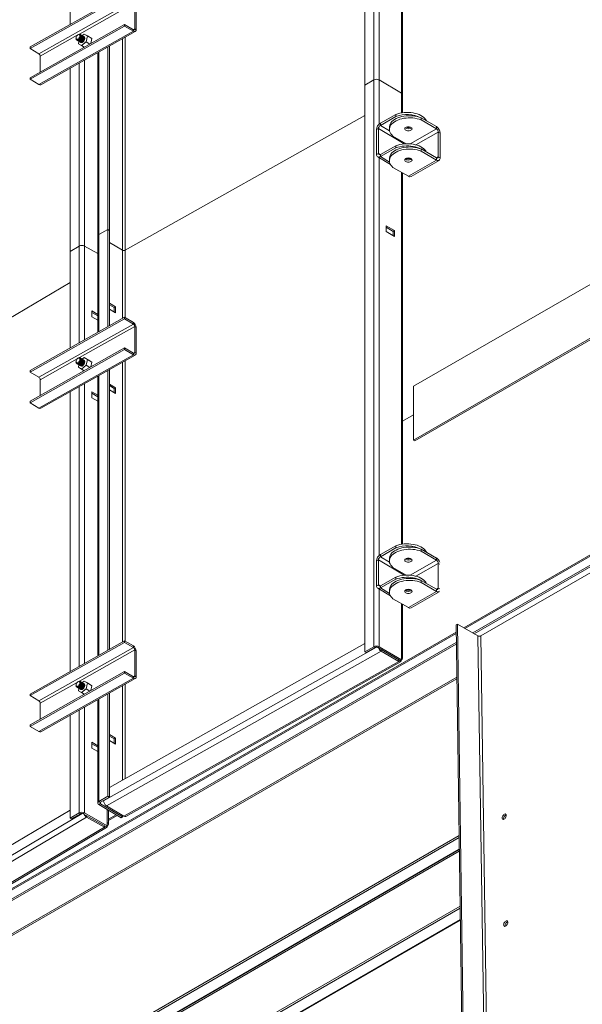
# Model space of a CAD drawing. Units: millimetres. Extents: x -141883 to -109045, y 43022 to 83850.
# Drawn here: x -141162 to -140310, y 48636 to 50127 of the extents above; entities that cross this region are included whole.
import ezdxf

# ---------------------------------------------------------------- set-up
doc = ezdxf.new("R2010")
doc.units = ezdxf.units.MM

msp = doc.modelspace()

# ---------------------------------------------------------------- linework, layer by layer
at = {"color": 7, "linetype": 'Continuous', "lineweight": 15}
for p, q in [((-140639.4, 52000.2), (-140639.4, 50028.4)), ((-140625.8, 52007.9), (-140625.8, 50036.1)), ((-140582, 50013.8), (-140582, 50548.5)), ((-141085.1, 50543.9), (-141085.1, 50120.3)), ((-141002.8, 50166.6), (-141146, 50086)), ((-141002.8, 50164.2), (-141146, 50083.5)), ((-140989.6, 50156.3), (-141132.7, 50075.7)), ((-140987.5, 50152.6), (-140987.5, 50113.4)), ((-140985.4, 50151.4), (-140985.4, 50112.2)), ((-141002.8, 50120.1), (-141146, 50039.4)), ((-141002.8, 50117.6), (-141146, 50037)), ((-141002.8, 50117.6), (-141002.8, 50120.1)), ((-140989.6, 50112.2), (-141002.8, 50120.1)), ((-140989.6, 50109.8), (-141002.8, 50117.6)), ((-140989.6, 50109.8), (-141132.7, 50029.1)), ((-141129.8, 50028.8), (-140986.6, 50109.5)), ((-141075.9, 50101.4), (-141076, 50101.1)), ((-141074.5, 50103.5), (-141074.7, 50103.3)), ((-141069.8, 50100.4), (-141069.7, 50100.7)), ((-141064.2, 50105.6), (-141067, 50103.2)), ((-141059.2, 50102.7), (-141064.2, 50105.6)), ((-141064.2, 50105.6), (-141057.2, 50101.5)), ((-141061.1, 50093.9), (-141059.2, 50102.7)), ((-141059.2, 50102.7), (-141052.2, 50098.6)), ((-141052.2, 50098.6), (-141057.2, 50101.5)), ((-140989.6, 50109.8), (-140989.6, 50112.2)), ((-140987.5, 50113.4), (-140985.4, 50112.2)), ((-141146, 50083.5), (-141146, 50086)), ((-141072.1, 50094.6), (-141072.8, 50091)), ((-141072.8, 50091), (-141067.9, 50088.1)), ((-141071.1, 50098.3), (-141070.9, 50098.5)), ((-141070.1, 50097.6), (-141069.9, 50097.8)), ((-141069, 50097), (-141068.9, 50097.2)), ((-141068.8, 50099.8), (-141068.7, 50100)), ((-141068, 50096.4), (-141067.8, 50096.6)), ((-141067.9, 50088.1), (-141061.1, 50093.9)), ((-141067.9, 50088.1), (-141063.9, 50085.7)), ((-141067.7, 50099.2), (-141067.6, 50099.4)), ((-141066.9, 50095.8), (-141066.8, 50096)), ((-141066.7, 50098.5), (-141066.6, 50098.8)), ((-141065.9, 50095.2), (-141065.7, 50095.4)), ((-141065.6, 50097.9), (-141065.5, 50098.2)), ((-141064.8, 50094.5), (-141064.7, 50094.8)), ((-141064.6, 50097.3), (-141064.5, 50097.6)), ((-141063.5, 50096.7), (-141063.4, 50096.9)), ((-141061.1, 50093.9), (-141055.3, 50090.5)), ((-141053.8, 50091.4), (-141052.2, 50098.6)), ((-141028, 50086.2), (-141028, 49809.5)), ((-141025.9, 50087.3), (-141025.9, 49808.2)), ((-141146, 50083.5), (-141132.7, 50075.7)), ((-141130.6, 50072), (-141130.6, 50048.1)), ((-141043.4, 50077.5), (-141043.4, 49799.3)), ((-141085.1, 50054), (-141085.1, 49776.5)), ((-141146, 50037), (-141146, 50039.4)), ((-141132.7, 50029.1), (-141146, 50037)), ((-140625.8, 50036.1), (-140639.4, 50028.4)), ((-140639.4, 50028.4), (-140639.4, 49170.1)), ((-140625.8, 50036.1), (-140625.8, 49177.8)), ((-140583.7, 50016.2), (-140617.3, 50036)), ((-140582, 49986.4), (-140582, 50013.8)), ((-141001.8, 49778.3), (-140639.4, 49982.4)), ((-140615.7, 49970.6), (-140592.1, 49983.9)), ((-140592.1, 49983.9), (-140592.1, 49980.6)), ((-140615.7, 49967.3), (-140592.1, 49980.6)), ((-140615.7, 49970.6), (-140615.7, 49967.3)), ((-140554.2, 49978.8), (-140554.2, 49975.6)), ((-140530.9, 49965.4), (-140554.2, 49978.8)), ((-140530.9, 49962.1), (-140554.2, 49975.6)), ((-140553.4, 49978.4), (-140553.7, 49978.5)), ((-140618.6, 49962.4), (-140621.5, 49960.8)), ((-140621.5, 49923.2), (-140621.5, 49960.8)), ((-140618.6, 49924.8), (-140618.6, 49962.4)), ((-140602, 49964.3), (-140602, 49961.1)), ((-140576.6, 49939.5), (-140596.6, 49951.1)), ((-140530.9, 49962.1), (-140530.9, 49965.4)), ((-140528.1, 49919.6), (-140528.1, 49957.2)), ((-140525.2, 49955.6), (-140528.1, 49957.2)), ((-140525.2, 49918), (-140525.2, 49955.6)), ((-140592.1, 49936.5), (-140615.7, 49923.2)), ((-140592.1, 49933.2), (-140592.1, 49936.5)), ((-140621.5, 49923.2), (-140618.6, 49924.8)), ((-140592.1, 49933.2), (-140615.7, 49919.9)), ((-140615.7, 49923.2), (-140615.7, 49919.9)), ((-140554.2, 49928.2), (-140554.2, 49931.5)), ((-140554.2, 49931.5), (-140530.9, 49918)), ((-140554.2, 49928.2), (-140530.9, 49914.7)), ((-140553.7, 49931.1), (-140553.4, 49931)), ((-140619.8, 49919.6), (-140600.5, 49908.1)), ((-140602, 49917), (-140602, 49913.7)), ((-140530.9, 49914.7), (-140573.3, 49890.2)), ((-140569.4, 49915.8), (-140568.6, 49916.4)), ((-140569.3, 49889.8), (-140526.9, 49914.3)), ((-140530.9, 49914.7), (-140530.9, 49918)), ((-140528.1, 49919.6), (-140525.2, 49918)), ((-140596.6, 49903.7), (-140573.3, 49890.2)), ((-140582, 49333.2), (-140582, 49895.3)), ((-141028, 49809.5), (-141041.6, 49801.8)), ((-141028, 49809.5), (-141028, 49662.5)), ((-141028, 49809.5), (-141025.9, 49808.2)), ((-141025.9, 49808.2), (-141025.9, 49663.7)), ((-140606.8, 49815.3), (-140606.8, 49806.4)), ((-140594.2, 49807.9), (-140606.8, 49815.3)), ((-140596.4, 49806.7), (-140606.8, 49812.9)), ((-140606.8, 49806.4), (-140594.2, 49798.9)), ((-140596.4, 49806.7), (-140594.2, 49807.9)), ((-140596.4, 49800.2), (-140596.4, 49806.7)), ((-140594.2, 49798.9), (-140594.2, 49807.9)), ((-141043.4, 49799.3), (-141043.4, 49653.9)), ((-141025.9, 49790), (-141006, 49778.3)), ((-141071.8, 49784.3), (-141085.1, 49776.5)), ((-141085.1, 49776.5), (-141085.1, 49630.3)), ((-141043.4, 49773.1), (-141063.4, 49784.4)), ((-141436.8, 49521.3), (-141085.1, 49729.4)), ((-140565.5, 49572.2), (-140277, 49738.7)), ((-141016.5, 49692.5), (-141025.9, 49698.1)), ((-141052.6, 49686.4), (-141052.6, 49677.4)), ((-141043.4, 49681.1), (-141052.6, 49686.4)), ((-141043.4, 49678.7), (-141052.6, 49683.9)), ((-141018.6, 49691.3), (-141025.9, 49695.6)), ((-141025.9, 49689.1), (-141016.5, 49683.5)), ((-141016.5, 49692.5), (-141018.6, 49691.3)), ((-141018.6, 49684.8), (-141018.6, 49691.3)), ((-141016.5, 49683.5), (-141016.5, 49692.5)), ((-141002.8, 49676.7), (-141146, 49596.1)), ((-141002.8, 49674.3), (-141146, 49593.6)), ((-141052.6, 49677.4), (-141043.4, 49672.2)), ((-141002.8, 49674.3), (-141002.8, 49676.7)), ((-141002.8, 49676.7), (-140989.6, 49668.9)), ((-141002.8, 49674.3), (-140989.6, 49666.4)), ((-140989.6, 49666.4), (-140989.6, 49668.9)), ((-140989.6, 49666.4), (-141132.7, 49585.8)), ((-140987.5, 49662.7), (-140987.5, 49623.5)), ((-140985.4, 49661.5), (-140987.5, 49662.7)), ((-140985.4, 49661.5), (-140985.4, 49622.3)), ((-140276.3, 49657.5), (-140565.5, 49490.5)), ((-140276.3, 49655), (-140563.4, 49489.3)), ((-141002.8, 49630.2), (-141146, 49549.5)), ((-141002.8, 49627.7), (-141146, 49547.1)), ((-141002.8, 49627.7), (-141002.8, 49630.2)), ((-140989.6, 49622.3), (-141002.8, 49630.2)), ((-140989.6, 49619.9), (-141002.8, 49627.7)), ((-140987.5, 49623.5), (-140985.4, 49622.3)), ((-140989.6, 49619.9), (-141132.7, 49539.2)), ((-141129.8, 49538.9), (-140986.6, 49619.5)), ((-141075.9, 49611.4), (-141076, 49611.2)), ((-141074.5, 49613.6), (-141074.7, 49613.4)), ((-141071.1, 49608.3), (-141070.9, 49608.5)), ((-141069.8, 49610.5), (-141069.7, 49610.7)), ((-141068.8, 49609.8), (-141068.7, 49610.1)), ((-141067.7, 49609.2), (-141067.6, 49609.5)), ((-141064.2, 49615.7), (-141067, 49613.3)), ((-141066.7, 49608.6), (-141066.6, 49608.9)), ((-141065.6, 49608), (-141065.5, 49608.3)), ((-141059.2, 49612.8), (-141064.2, 49615.7)), ((-141064.2, 49615.7), (-141057.2, 49611.6)), ((-141061.1, 49604), (-141059.2, 49612.8)), ((-141059.2, 49612.8), (-141052.2, 49608.6)), ((-141052.2, 49608.6), (-141057.2, 49611.6)), ((-141053.8, 49601.5), (-141052.2, 49608.6)), ((-140989.6, 49619.9), (-140989.6, 49622.3)), ((-141146, 49593.6), (-141146, 49596.1)), ((-141146, 49593.6), (-141132.7, 49585.8)), ((-141072.1, 49604.7), (-141072.8, 49601.1)), ((-141072.8, 49601.1), (-141067.9, 49598.2)), ((-141070.1, 49607.7), (-141069.9, 49607.9)), ((-141069, 49607.1), (-141068.9, 49607.3)), ((-141068, 49606.5), (-141067.8, 49606.7)), ((-141067.9, 49598.2), (-141061.1, 49604)), ((-141067.9, 49598.2), (-141063.9, 49595.8)), ((-141066.9, 49605.8), (-141066.8, 49606.1)), ((-141065.9, 49605.2), (-141065.7, 49605.4)), ((-141064.8, 49604.6), (-141064.7, 49604.8)), ((-141064.6, 49607.4), (-141064.5, 49607.6)), ((-141063.5, 49606.7), (-141063.4, 49607)), ((-141061.1, 49604), (-141055.3, 49600.6)), ((-141028, 49596.2), (-141028, 49172.6)), ((-141025.9, 49597.4), (-141025.9, 49173.8)), ((-141130.6, 49582.1), (-141130.6, 49558.2)), ((-141043.4, 49587.6), (-141043.4, 49163.9)), ((-141085.1, 49564), (-141085.1, 49140.4)), ((-141052.6, 49563.9), (-141052.6, 49554.9)), ((-141043.4, 49558.7), (-141052.6, 49563.9)), ((-141016.5, 49570), (-141025.9, 49575.6)), ((-141018.6, 49568.8), (-141025.9, 49573.1)), ((-141025.9, 49566.6), (-141016.5, 49561)), ((-141016.5, 49570), (-141018.6, 49568.8)), ((-141018.6, 49562.3), (-141018.6, 49568.8)), ((-141016.5, 49561), (-141016.5, 49570)), ((-140565.5, 49490.5), (-140565.5, 49572.2)), ((-141146, 49547.1), (-141146, 49549.5)), ((-141043.4, 49556.2), (-141052.6, 49561.5)), ((-141052.6, 49554.9), (-141043.4, 49549.7)), ((-141132.7, 49539.2), (-141146, 49547.1)), ((-140582, 49519.4), (-140565.5, 49528.9)), ((-140563.4, 49489.3), (-140565.5, 49490.5)), ((-140615.7, 49317.3), (-140592.1, 49330.6)), ((-140615.7, 49314.1), (-140592.1, 49327.4)), ((-140592.1, 49330.6), (-140592.1, 49327.4)), ((-140554.2, 49325.6), (-140554.2, 49322.3)), ((-140530.9, 49312.1), (-140554.2, 49325.6)), ((-140553.4, 49325.1), (-140553.7, 49325.3)), ((-140265.2, 49336.1), (-140489.5, 49206.6)), ((-140463.7, 49194.1), (-140224.7, 49332.1)), ((-140615.7, 49317.3), (-140615.7, 49314.1)), ((-140602, 49311.1), (-140602, 49307.8)), ((-140530.9, 49308.9), (-140554.2, 49322.3)), ((-140530.9, 49308.9), (-140530.9, 49312.1)), ((-140475.7, 49198.6), (-140266.4, 49319.4)), ((-140473.6, 49197.4), (-140264.3, 49318.2)), ((-140618.6, 49309.2), (-140621.5, 49307.6)), ((-140621.5, 49270), (-140621.5, 49307.6)), ((-140618.6, 49271.6), (-140618.6, 49309.2)), ((-140576.6, 49286.2), (-140596.6, 49297.8)), ((-140528.1, 49266.4), (-140528.1, 49304)), ((-140592.1, 49283.3), (-140615.7, 49270)), ((-140592.1, 49280), (-140592.1, 49283.3)), ((-140621.5, 49270), (-140618.6, 49271.6)), ((-140619.8, 49266.3), (-140600.5, 49254.9)), ((-140592.1, 49280), (-140615.7, 49266.7)), ((-140615.7, 49270), (-140615.7, 49266.7)), ((-140554.2, 49275), (-140554.2, 49278.2)), ((-140554.2, 49278.2), (-140530.9, 49264.8)), ((-140554.2, 49275), (-140530.9, 49261.5)), ((-140553.7, 49277.9), (-140553.4, 49277.8)), ((-140602, 49263.7), (-140602, 49260.5)), ((-140596.6, 49250.5), (-140573.3, 49237)), ((-140530.9, 49261.5), (-140573.3, 49237)), ((-140569.4, 49262.5), (-140568.6, 49263.1)), ((-140569.3, 49236.6), (-140526.9, 49261.1)), ((-140530.9, 49261.5), (-140530.9, 49264.8)), ((-140582, 49160.4), (-140582, 49242)), ((-140501.2, 49210.9), (-140499.1, 49212.1)), ((-140465.8, 46798), (-140501.2, 49210.9)), ((-140467.3, 47044.6), (-140499.1, 49212.1)), ((-140499.1, 49212.1), (-140468, 49194.2)), ((-140501, 49199.9), (-141638.6, 48543.2)), ((-141624.8, 48535.3), (-140500.8, 49184.1)), ((-141622.7, 48534.1), (-140500.8, 49181.7)), ((-141002.8, 49186.8), (-141146, 49106.1)), ((-141002.8, 49184.3), (-141146, 49103.7)), ((-140989.6, 49176.5), (-141132.7, 49095.8)), ((-141025.9, 48964.7), (-140639.4, 49182.5)), ((-141002.8, 49184.3), (-141002.8, 49186.8)), ((-141002.8, 49186.8), (-140989.6, 49178.9)), ((-141002.8, 49184.3), (-140989.6, 49176.5)), ((-140989.6, 49176.5), (-140989.6, 49178.9)), ((-140625.8, 49177.8), (-140639.4, 49170.1)), ((-140623.7, 49176.5), (-140637.3, 49168.9)), ((-140623.7, 49176.5), (-140625.8, 49177.8)), ((-140617.3, 49177.7), (-140619.4, 49176.5)), ((-140585.9, 49156.7), (-140619.4, 49176.5)), ((-140583.7, 49157.9), (-140617.3, 49177.7)), ((-140614.6, 49171.2), (-141030.4, 48936.9)), ((-140987.5, 49172.8), (-140987.5, 49133.6)), ((-140985.4, 49171.6), (-140987.5, 49172.8)), ((-140985.4, 49171.6), (-140985.4, 49132.4)), ((-140639.4, 49170.1), (-140637.3, 49168.9)), ((-140614.6, 49173.6), (-140614.9, 49173.8)), ((-140614.6, 49173.6), (-140614.6, 49171.2)), ((-140614.6, 49173.6), (-140588, 49157.9)), ((-140614.6, 49171.2), (-140588, 49155.5)), ((-140583.7, 49162.8), (-140583.7, 49157.9)), ((-140588, 49155.5), (-141003.9, 48921.2)), ((-141000.9, 48920.9), (-140585.1, 49155.1)), ((-140588, 49157.9), (-140588, 49155.5)), ((-140587.7, 49157.7), (-140588, 49157.9)), ((-140585.9, 49156.7), (-140583.7, 49157.9)), ((-141615.8, 48487.4), (-140500, 49131.5)), ((-141002.8, 49140.2), (-141146, 49059.6)), ((-141002.8, 49137.8), (-141146, 49057.1)), ((-141002.8, 49137.8), (-141002.8, 49140.2)), ((-140989.6, 49132.4), (-141002.8, 49140.2)), ((-140989.6, 49129.9), (-141002.8, 49137.8)), ((-140989.6, 49129.9), (-140989.6, 49132.4)), ((-140987.5, 49133.6), (-140985.4, 49132.4)), ((-141615.9, 48484.9), (-140500, 49129.1)), ((-140989.6, 49129.9), (-141132.7, 49049.3)), ((-141129.8, 49049), (-140986.6, 49129.6)), ((-141075.9, 49121.5), (-141076, 49121.3)), ((-141074.5, 49123.7), (-141074.7, 49123.4)), ((-141071.1, 49118.4), (-141070.9, 49118.6)), ((-141070.1, 49117.8), (-141069.9, 49118)), ((-141069.8, 49120.5), (-141069.7, 49120.8)), ((-141069, 49117.2), (-141068.9, 49117.4)), ((-141068.8, 49119.9), (-141068.7, 49120.2)), ((-141068, 49116.5), (-141067.8, 49116.8)), ((-141067.7, 49119.3), (-141067.6, 49119.6)), ((-141064.2, 49125.8), (-141067, 49123.4)), ((-141066.9, 49115.9), (-141066.8, 49116.1)), ((-141066.7, 49118.7), (-141066.6, 49118.9)), ((-141065.6, 49118.1), (-141065.5, 49118.3)), ((-141064.6, 49117.4), (-141064.5, 49117.7)), ((-141059.2, 49122.9), (-141064.2, 49125.8)), ((-141064.2, 49125.8), (-141057.2, 49121.7)), ((-141063.5, 49116.8), (-141063.4, 49117.1)), ((-141061.1, 49114.1), (-141059.2, 49122.9)), ((-141059.2, 49122.9), (-141052.2, 49118.7)), ((-141052.2, 49118.7), (-141057.2, 49121.7)), ((-141053.8, 49111.5), (-141052.2, 49118.7)), ((-141146, 49103.7), (-141146, 49106.1)), ((-141146, 49103.7), (-141132.7, 49095.8)), ((-141072.1, 49114.8), (-141072.8, 49111.2)), ((-141072.8, 49111.2), (-141067.9, 49108.2)), ((-141067.9, 49108.2), (-141061.1, 49114.1)), ((-141067.9, 49108.2), (-141063.9, 49105.8)), ((-141065.9, 49115.3), (-141065.7, 49115.5)), ((-141064.8, 49114.7), (-141064.7, 49114.9)), ((-141061.1, 49114.1), (-141055.3, 49110.7)), ((-141028, 49106.3), (-141028, 48951.2)), ((-141025.9, 49107.5), (-141025.9, 48949.9)), ((-141130.6, 49092.2), (-141130.6, 49068.3)), ((-141043.4, 49097.6), (-141043.4, 48941)), ((-141085.1, 49074.1), (-141085.1, 48918.2)), ((-141146, 49057.1), (-141146, 49059.6)), ((-141132.7, 49049.3), (-141146, 49057.1)), ((-141016.5, 49039.3), (-141025.9, 49044.8)), ((-141018.6, 49038.1), (-141025.9, 49042.4)), ((-141052.6, 49033.1), (-141052.6, 49024.1)), ((-141043.4, 49027.9), (-141052.6, 49033.1)), ((-141043.4, 49025.5), (-141052.6, 49030.7)), ((-141025.9, 49035.9), (-141016.5, 49030.3)), ((-141016.5, 49039.3), (-141018.6, 49038.1)), ((-141018.6, 49031.6), (-141018.6, 49038.1)), ((-141016.5, 49030.3), (-141016.5, 49039.3)), ((-141052.6, 49024.1), (-141043.4, 49018.9)), ((-141039.5, 48939.8), (-141041.7, 48938.6)), ((-141041.7, 48938.6), (-141008.1, 48918.8)), ((-141028, 48951.2), (-141041.6, 48943.5)), ((-141041.6, 48943.5), (-141039.5, 48942.3)), ((-141025.9, 48949.9), (-141039.5, 48942.3)), ((-141039.5, 48939.8), (-141006, 48920)), ((-141034.6, 48944.3), (-141034.6, 48945)), ((-141025.9, 48949.9), (-141028, 48951.2)), ((-141462.2, 48707.3), (-141085.1, 48930.3)), ((-141071.8, 48926), (-141085.1, 48918.2)), ((-141069.7, 48924.8), (-141083, 48917)), ((-141069.7, 48924.8), (-141071.8, 48926)), ((-141063.4, 48926.1), (-141065.5, 48924.8)), ((-141031.1, 48905.5), (-141065.5, 48924.8)), ((-141029, 48906.7), (-141063.4, 48926.1)), ((-141003.9, 48921.2), (-141030.4, 48936.9)), ((-141027.2, 48909.2), (-141027.2, 48930.1)), ((-141015.7, 48923.2), (-141027.2, 48916.6)), ((-141006, 48922.5), (-141006, 48920)), ((-141060.4, 48919.6), (-141466.2, 48679.5)), ((-141085.1, 48918.2), (-141083, 48917)), ((-141060.4, 48919.6), (-141033.2, 48904.3)), ((-141029, 48911.6), (-141029, 48906.7)), ((-141008.1, 48918.8), (-141006, 48920)), ((-141033.2, 48904.3), (-141439, 48664.2)), ((-141435.9, 48663.9), (-141030.1, 48904)), ((-141031.1, 48905.5), (-141029, 48906.7)), ((-141029, 48906.8), (-141028.9, 48906.7)), ((-140496.5, 48891.8), (-141619.3, 48243.6)), ((-141617, 48224.2), (-140496.2, 48871.2)), ((-141615.7, 48224.2), (-140496.2, 48870.5)), ((-140495, 48785), (-141566.9, 48166.2)), ((-141532.9, 48165.1), (-140494.6, 48764.5)), ((-141531.7, 48165.1), (-140494.6, 48763.8))]:
    msp.add_line(p, q, dxfattribs=at)
at = {"color": 8, "linetype": 'Continuous', "lineweight": 15}
for p, q in [((-140617.3, 50571.3), (-140617.3, 50036)), ((-140583.7, 50549.5), (-140583.7, 50016.2)), ((-140987.5, 50152.6), (-141071.3, 50105.4)), ((-141074.4, 50103.7), (-141130.6, 50072)), ((-141001.8, 50100.9), (-141001.8, 49778.3)), ((-140987.5, 50113.4), (-140989.6, 50112.3)), ((-141006, 50098.5), (-141006, 49778.3)), ((-141041.6, 50078.5), (-141041.6, 49801.8)), ((-141071.8, 50061.4), (-141071.8, 49784.3)), ((-141063.4, 50066.2), (-141063.4, 49784.4)), ((-140617.3, 50036), (-140617.3, 49969.5)), ((-140583.7, 50016.2), (-140583.7, 49986.1)), ((-140601.8, 49959.1), (-140615.7, 49967.3)), ((-140579.5, 49939.3), (-140618.6, 49962.4)), ((-140530.9, 49962.1), (-140570.4, 49939.3)), ((-140528.1, 49957.2), (-140561.8, 49937.7)), ((-140615.8, 49923.2), (-140618.6, 49924.8)), ((-140617.3, 49918.1), (-140617.3, 49316.2)), ((-140601.8, 49911.7), (-140615.7, 49919.9)), ((-140528.1, 49919.6), (-140530.9, 49918)), ((-140583.7, 49896.3), (-140583.7, 49332.9)), ((-141041.6, 49801.8), (-141041.6, 49654.9)), ((-141071.8, 49784.3), (-141071.8, 49637.8)), ((-141063.4, 49784.4), (-141063.4, 49642.6)), ((-141006, 49778.3), (-141006, 49674.9)), ((-141001.8, 49778.3), (-141001.8, 49676.1)), ((-140987.5, 49662.7), (-141071.3, 49615.5)), ((-140987.5, 49623.5), (-140989.6, 49622.3)), ((-141074.4, 49613.7), (-141130.6, 49582.1)), ((-141006, 49608.6), (-141006, 49185)), ((-141001.8, 49611), (-141001.8, 49186.1)), ((-141041.6, 49588.6), (-141041.6, 49165)), ((-141071.8, 49571.5), (-141071.8, 49147.9)), ((-141063.4, 49576.3), (-141063.4, 49152.7)), ((-140487.7, 49205.6), (-140266.4, 49333.3)), ((-140601.8, 49305.8), (-140615.7, 49314.1)), ((-140579.5, 49286.1), (-140618.6, 49309.2)), ((-140530.9, 49308.9), (-140570.4, 49286.1)), ((-140528.1, 49304), (-140561.8, 49284.5)), ((-140525.9, 49302.7), (-140528.1, 49304)), ((-140615.8, 49269.9), (-140618.6, 49271.6)), ((-140601.8, 49258.5), (-140615.7, 49266.7)), ((-140528.1, 49266.4), (-140530.9, 49264.8)), ((-140528.1, 49266.4), (-140525.9, 49265.2)), ((-140617.3, 49264.8), (-140617.3, 49177.7)), ((-140583.7, 49243), (-140583.7, 49162.8)), ((-141636.8, 48542.2), (-140501, 49197.9)), ((-140468, 49194.2), (-140436.2, 47026.7)), ((-140432, 47026.6), (-140463.7, 49194.1)), ((-140621.5, 49177), (-141034.6, 48944.3)), ((-140987.5, 49172.8), (-141071.3, 49125.6)), ((-140588, 49157.9), (-140588.1, 49157.9)), ((-140987.5, 49133.6), (-140989.6, 49132.4)), ((-141074.4, 49123.8), (-141130.6, 49092.2)), ((-141006, 49118.7), (-141006, 48975.9)), ((-141001.8, 49121.1), (-141001.8, 48978.3)), ((-141063.4, 49086.4), (-141063.4, 48926.1)), ((-141041.6, 49098.7), (-141041.6, 48943.5)), ((-141071.8, 49081.6), (-141071.8, 48926)), ((-141039.5, 48942.2), (-141039.5, 48939.8)), ((-141067.3, 48925.3), (-141470.5, 48686.9)), ((-141029, 48931.1), (-141029, 48911.6)), ((-141013.9, 48922.2), (-141027.2, 48914.6)), ((-141060.4, 48922), (-141060.4, 48919.6)), ((-141033.2, 48906.7), (-141033.2, 48904.3)), ((-141619.4, 48240.4), (-140496.5, 48888.6)), ((-141592.5, 48235.2), (-140496.2, 48868.1)), ((-141567.4, 48162.8), (-140494.9, 48781.9))]:
    msp.add_line(p, q, dxfattribs=at)
at = {"color": 7, "linetype": 'Continuous', "lineweight": 15, "flags": 128}
for points in [[(-141074.5, 50103.5), (-141074.5, 50103.6), (-141073.6, 50104.5), (-141072.6, 50105.1), (-141071.6, 50105.4), (-141070.8, 50105.4), (-141070.1, 50105), (-141069.6, 50104.4), (-141069.3, 50103.4), (-141069.3, 50102.3), (-141069.6, 50101.1), (-141070.1, 50099.9), (-141070.8, 50098.7), (-141071.6, 50097.7), (-141072.6, 50096.9), (-141073.6, 50096.5), (-141074.5, 50096.3), (-141075.3, 50096.5), (-141075.9, 50097), (-141076.3, 50097.8), (-141076.4, 50098.9), (-141076.4, 50098.9)], [(-141076.4, 50098.9), (-141076.3, 50100), (-141076, 50101.1)], [(-141076.2, 50099.6), (-141076.1, 50100.6), (-141075.7, 50101.7), (-141075.1, 50102.7), (-141074.4, 50103.6), (-141073.6, 50104.3), (-141072.7, 50104.7), (-141071.9, 50104.8), (-141071.3, 50104.6), (-141070.8, 50104.1), (-141070.5, 50103.3), (-141070.5, 50102.3), (-141070.8, 50101.2), (-141071.3, 50100.2), (-141071.9, 50099.2), (-141072.7, 50098.4), (-141073.6, 50097.8), (-141074.4, 50097.6), (-141075.1, 50097.6), (-141075.7, 50098), (-141076.1, 50098.7), (-141076.2, 50099.6)], [(-141069.8, 50104.8), (-141069.7, 50104.8), (-141069, 50104.4), (-141068.5, 50103.7), (-141068.2, 50102.8), (-141068.2, 50101.7), (-141068.5, 50100.5), (-141069, 50099.3), (-141069.7, 50098.1), (-141070.6, 50097.1), (-141071.5, 50096.3), (-141072.5, 50095.9), (-141073.4, 50095.7), (-141074.2, 50095.9), (-141074.8, 50096.4)], [(-141068.8, 50104.2), (-141068.7, 50104.1), (-141068, 50103.8), (-141067.5, 50103.1), (-141067.2, 50102.2), (-141067.2, 50101.1), (-141067.5, 50099.9), (-141068, 50098.6), (-141068.7, 50097.5), (-141069.5, 50096.5), (-141070.5, 50095.7), (-141071.5, 50095.2), (-141072.4, 50095.1), (-141073.2, 50095.3), (-141073.8, 50095.7)], [(-141067.7, 50103.5), (-141067.6, 50103.5), (-141066.9, 50103.2), (-141066.4, 50102.5), (-141066.1, 50101.6), (-141066.1, 50100.5), (-141066.4, 50099.2), (-141066.9, 50098), (-141067.6, 50096.9), (-141068.5, 50095.9), (-141069.4, 50095.1), (-141070.4, 50094.6), (-141071.3, 50094.5), (-141072.1, 50094.7), (-141072.7, 50095.1)], [(-141066.7, 50102.9), (-141066.6, 50102.9), (-141065.9, 50102.5), (-141065.4, 50101.9), (-141065.1, 50101), (-141065.1, 50099.8), (-141065.4, 50098.6), (-141065.9, 50097.4), (-141066.6, 50096.2), (-141067.4, 50095.2), (-141068.4, 50094.5), (-141069.4, 50094), (-141070.3, 50093.9), (-141071.1, 50094), (-141071.7, 50094.5)], [(-141065.6, 50102.3), (-141065.5, 50102.3), (-141064.8, 50101.9), (-141064.3, 50101.3), (-141064, 50100.3), (-141064, 50099.2), (-141064.3, 50098), (-141064.8, 50096.8), (-141065.5, 50095.6), (-141066.4, 50094.6), (-141067.4, 50093.8), (-141068.3, 50093.4), (-141069.2, 50093.2), (-141070, 50093.4), (-141070.6, 50093.9)], [(-141064.6, 50101.7), (-141064.5, 50101.7), (-141063.8, 50101.3), (-141063.3, 50100.6), (-141063, 50099.7), (-141063, 50098.6), (-141063.3, 50097.4), (-141063.8, 50096.2), (-141064.5, 50095), (-141065.3, 50094), (-141066.3, 50093.2), (-141067.3, 50092.8), (-141068.2, 50092.6), (-141069, 50092.8), (-141069.6, 50093.3)], [(-140554.2, 49978.8), (-140557.1, 49979.8), (-140560.2, 49980.7), (-140563.4, 49981.3), (-140566.7, 49981.7), (-140570.1, 49981.9), (-140573.5, 49981.9), (-140576.8, 49981.7), (-140580.1, 49981.2), (-140583.3, 49980.6), (-140586.4, 49979.7), (-140589.2, 49978.7), (-140591.9, 49977.5), (-140594.3, 49976.1), (-140596.4, 49974.5), (-140598.2, 49972.9), (-140599.7, 49971.1), (-140600.8, 49969.3), (-140601.6, 49967.4), (-140602, 49965.4), (-140602, 49964.3)], [(-140545.7, 49973.9), (-140545.7, 49974), (-140546.8, 49975.8), (-140548.3, 49977.6), (-140550, 49979.3), (-140552.1, 49980.8), (-140554.5, 49982.2), (-140557.1, 49983.5), (-140560, 49984.5), (-140563, 49985.4), (-140566.2, 49986.1), (-140569.5, 49986.6), (-140572.8, 49986.8), (-140576.2, 49986.8), (-140579.6, 49986.7), (-140582.9, 49986.3), (-140586.1, 49985.7), (-140589.2, 49984.9), (-140592.1, 49983.9)], [(-140554.2, 49975.6), (-140557.1, 49976.6), (-140560.2, 49977.4), (-140563.4, 49978), (-140566.7, 49978.5), (-140570.1, 49978.7), (-140573.5, 49978.6), (-140576.8, 49978.4), (-140580.1, 49978), (-140583.3, 49977.3), (-140586.4, 49976.5), (-140589.2, 49975.4), (-140591.9, 49974.2), (-140594.3, 49972.8), (-140596.4, 49971.3), (-140598.2, 49969.6), (-140599.7, 49967.9), (-140600.8, 49966), (-140601.6, 49964.1), (-140602, 49962.2), (-140602, 49960.2), (-140601.7, 49958.3), (-140600.9, 49956.4), (-140599.9, 49954.5), (-140598.4, 49952.7), (-140596.6, 49951.1)], [(-140569.4, 49959.8), (-140570.6, 49959.3), (-140571.9, 49959), (-140573.3, 49958.9), (-140574.7, 49959), (-140576.1, 49959.3), (-140577.2, 49959.8), (-140578.1, 49960.5), (-140578.6, 49961.3), (-140578.8, 49962.1), (-140578.6, 49962.9), (-140578.1, 49963.7), (-140577.2, 49964.3), (-140576.1, 49964.8), (-140574.7, 49965.2), (-140573.3, 49965.3), (-140571.9, 49965.2), (-140570.6, 49964.8), (-140569.4, 49964.3), (-140568.6, 49963.7), (-140568, 49962.9), (-140567.8, 49962.1), (-140568, 49961.3), (-140568.6, 49960.5), (-140569.4, 49959.8)], [(-140592.1, 49936.5), (-140589.2, 49937.5), (-140586.1, 49938.3), (-140582.9, 49938.9), (-140579.6, 49939.3), (-140576.2, 49939.5), (-140572.8, 49939.4), (-140569.5, 49939.2), (-140566.2, 49938.7), (-140563, 49938), (-140560, 49937.2), (-140557.1, 49936.1), (-140554.5, 49934.9), (-140552.1, 49933.5), (-140550, 49931.9), (-140548.3, 49930.3), (-140546.8, 49928.5), (-140545.7, 49926.6), (-140545.7, 49926.5)], [(-140592.1, 49933.2), (-140589.2, 49934.2), (-140586.1, 49935), (-140582.9, 49935.6), (-140579.6, 49936), (-140576.2, 49936.2), (-140572.8, 49936.2), (-140569.5, 49935.9), (-140566.2, 49935.5), (-140563, 49934.8), (-140560, 49933.9), (-140557.1, 49932.8), (-140554.5, 49931.6), (-140554.3, 49931.5)], [(-140602, 49917), (-140602, 49918.1), (-140601.6, 49920), (-140600.8, 49921.9), (-140599.7, 49923.8), (-140598.2, 49925.5), (-140596.4, 49927.2), (-140594.3, 49928.7), (-140591.9, 49930.1), (-140589.2, 49931.3), (-140586.4, 49932.4), (-140583.3, 49933.2), (-140580.1, 49933.9), (-140576.8, 49934.3), (-140573.5, 49934.5), (-140570.1, 49934.6), (-140566.7, 49934.4), (-140563.4, 49933.9), (-140560.2, 49933.3), (-140557.1, 49932.5), (-140554.2, 49931.5)], [(-140596.6, 49903.7), (-140598.4, 49905.4), (-140599.9, 49907.2), (-140600.9, 49909), (-140601.7, 49910.9), (-140602, 49912.9), (-140602, 49914.8), (-140601.6, 49916.8), (-140600.8, 49918.7), (-140599.7, 49920.5), (-140598.2, 49922.3), (-140596.4, 49923.9), (-140594.3, 49925.4), (-140591.9, 49926.8), (-140589.2, 49928.1), (-140586.4, 49929.1), (-140583.3, 49930), (-140580.1, 49930.6), (-140576.8, 49931.1), (-140573.5, 49931.3), (-140570.1, 49931.3), (-140566.7, 49931.1), (-140563.4, 49930.7), (-140560.2, 49930), (-140557.1, 49929.2), (-140554.2, 49928.2)], [(-140569.4, 49912.5), (-140568.6, 49913.1), (-140568, 49913.9), (-140567.8, 49914.7), (-140568, 49915.6), (-140568.6, 49916.3), (-140569.4, 49917), (-140570.6, 49917.5), (-140571.9, 49917.8), (-140573.3, 49917.9), (-140574.7, 49917.8), (-140576.1, 49917.5), (-140577.2, 49917), (-140578.1, 49916.3), (-140578.6, 49915.6), (-140578.8, 49914.7), (-140578.6, 49913.9), (-140578.1, 49913.1), (-140577.2, 49912.5), (-140576.1, 49912), (-140574.7, 49911.7), (-140573.3, 49911.6), (-140571.9, 49911.7), (-140570.6, 49912), (-140569.4, 49912.5)], [(-141074.5, 49613.6), (-141074.5, 49613.7), (-141073.6, 49614.5), (-141072.6, 49615.2), (-141071.6, 49615.5), (-141070.8, 49615.5), (-141070.1, 49615.1), (-141069.6, 49614.4), (-141069.3, 49613.5), (-141069.3, 49612.4), (-141069.6, 49611.2), (-141070.1, 49609.9), (-141070.8, 49608.8), (-141071.6, 49607.8), (-141072.6, 49607), (-141073.6, 49606.6), (-141074.5, 49606.4), (-141075.3, 49606.6), (-141075.9, 49607.1), (-141076.3, 49607.9), (-141076.4, 49608.9), (-141076.4, 49608.9)], [(-141076.4, 49608.9), (-141076.3, 49610.1), (-141076, 49611.2)], [(-141076.2, 49609.7), (-141076.1, 49610.7), (-141075.7, 49611.8), (-141075.1, 49612.8), (-141074.4, 49613.7), (-141073.6, 49614.4), (-141072.7, 49614.8), (-141071.9, 49614.9), (-141071.3, 49614.7), (-141070.8, 49614.1), (-141070.5, 49613.4), (-141070.5, 49612.4), (-141070.8, 49611.3), (-141071.3, 49610.2), (-141071.9, 49609.2), (-141072.7, 49608.4), (-141073.6, 49607.9), (-141074.4, 49607.6), (-141075.1, 49607.7), (-141075.7, 49608.1), (-141076.1, 49608.8), (-141076.2, 49609.7)], [(-141069.8, 49614.9), (-141069.7, 49614.8), (-141069, 49614.5), (-141068.5, 49613.8), (-141068.2, 49612.9), (-141068.2, 49611.8), (-141068.5, 49610.6), (-141069, 49609.3), (-141069.7, 49608.2), (-141070.6, 49607.2), (-141071.5, 49606.4), (-141072.5, 49605.9), (-141073.4, 49605.8), (-141074.2, 49606), (-141074.8, 49606.4)], [(-141068.8, 49614.2), (-141068.7, 49614.2), (-141068, 49613.9), (-141067.5, 49613.2), (-141067.2, 49612.3), (-141067.2, 49611.2), (-141067.5, 49609.9), (-141068, 49608.7), (-141068.7, 49607.5), (-141069.5, 49606.5), (-141070.5, 49605.8), (-141071.5, 49605.3), (-141072.4, 49605.2), (-141073.2, 49605.4), (-141073.8, 49605.8)], [(-141067.7, 49613.6), (-141067.6, 49613.6), (-141066.9, 49613.2), (-141066.4, 49612.6), (-141066.1, 49611.7), (-141066.1, 49610.5), (-141066.4, 49609.3), (-141066.9, 49608.1), (-141067.6, 49606.9), (-141068.5, 49605.9), (-141069.4, 49605.2), (-141070.4, 49604.7), (-141071.3, 49604.5), (-141072.1, 49604.7), (-141072.7, 49605.2)], [(-141066.7, 49613), (-141066.6, 49613), (-141065.9, 49612.6), (-141065.4, 49612), (-141065.1, 49611), (-141065.1, 49609.9), (-141065.4, 49608.7), (-141065.9, 49607.5), (-141066.6, 49606.3), (-141067.4, 49605.3), (-141068.4, 49604.5), (-141069.4, 49604.1), (-141070.3, 49603.9), (-141071.1, 49604.1), (-141071.7, 49604.6)], [(-141065.6, 49612.4), (-141065.5, 49612.4), (-141064.8, 49612), (-141064.3, 49611.3), (-141064, 49610.4), (-141064, 49609.3), (-141064.3, 49608.1), (-141064.8, 49606.8), (-141065.5, 49605.7), (-141066.4, 49604.7), (-141067.4, 49603.9), (-141068.3, 49603.5), (-141069.2, 49603.3), (-141070, 49603.5), (-141070.6, 49604)], [(-141064.6, 49611.8), (-141064.5, 49611.7), (-141063.8, 49611.4), (-141063.3, 49610.7), (-141063, 49609.8), (-141063, 49608.7), (-141063.3, 49607.5), (-141063.8, 49606.2), (-141064.5, 49605.1), (-141065.3, 49604.1), (-141066.3, 49603.3), (-141067.3, 49602.8), (-141068.2, 49602.7), (-141069, 49602.9), (-141069.6, 49603.3)], [(-140554.2, 49325.6), (-140557.1, 49326.6), (-140560.2, 49327.4), (-140563.4, 49328.1), (-140566.7, 49328.5), (-140570.1, 49328.7), (-140573.5, 49328.7), (-140576.8, 49328.4), (-140580.1, 49328), (-140583.3, 49327.3), (-140586.4, 49326.5), (-140589.2, 49325.4), (-140591.9, 49324.2), (-140594.3, 49322.8), (-140596.4, 49321.3), (-140598.2, 49319.7), (-140599.7, 49317.9), (-140600.8, 49316.1), (-140601.6, 49314.2), (-140602, 49312.2), (-140602, 49311.1)], [(-140554.2, 49322.3), (-140557.1, 49323.3), (-140560.2, 49324.2), (-140563.4, 49324.8), (-140566.7, 49325.2), (-140570.1, 49325.4), (-140573.5, 49325.4), (-140576.8, 49325.2), (-140580.1, 49324.7), (-140583.3, 49324.1), (-140586.4, 49323.2), (-140589.2, 49322.2), (-140591.9, 49321), (-140594.3, 49319.6), (-140596.4, 49318), (-140598.2, 49316.4), (-140599.7, 49314.6), (-140600.8, 49312.8), (-140601.6, 49310.9), (-140602, 49308.9), (-140602, 49307), (-140601.7, 49305), (-140600.9, 49303.1), (-140599.9, 49301.3), (-140598.4, 49299.5), (-140596.6, 49297.8)], [(-140545.7, 49320.7), (-140545.7, 49320.8), (-140546.8, 49322.6), (-140548.3, 49324.4), (-140550, 49326.1), (-140552.1, 49327.6), (-140554.5, 49329), (-140557.1, 49330.2), (-140560, 49331.3), (-140563, 49332.2), (-140566.2, 49332.8), (-140569.5, 49333.3), (-140572.8, 49333.6), (-140576.2, 49333.6), (-140579.6, 49333.4), (-140582.9, 49333), (-140586.1, 49332.4), (-140589.2, 49331.6), (-140592.1, 49330.6)], [(-140569.4, 49306.6), (-140570.6, 49306.1), (-140571.9, 49305.8), (-140573.3, 49305.7), (-140574.7, 49305.8), (-140576.1, 49306.1), (-140577.2, 49306.6), (-140578.1, 49307.3), (-140578.6, 49308), (-140578.8, 49308.9), (-140578.6, 49309.7), (-140578.1, 49310.4), (-140577.2, 49311.1), (-140576.1, 49311.6), (-140574.7, 49311.9), (-140573.3, 49312), (-140571.9, 49311.9), (-140570.6, 49311.6), (-140569.4, 49311.1), (-140568.6, 49310.4), (-140568, 49309.7), (-140567.8, 49308.9), (-140568, 49308), (-140568.6, 49307.3), (-140569.4, 49306.6)], [(-140602, 49263.7), (-140602, 49264.8), (-140601.6, 49266.8), (-140600.8, 49268.7), (-140599.7, 49270.5), (-140598.2, 49272.3), (-140596.4, 49274), (-140594.3, 49275.5), (-140591.9, 49276.9), (-140589.2, 49278.1), (-140586.4, 49279.1), (-140583.3, 49280), (-140580.1, 49280.6), (-140576.8, 49281.1), (-140573.5, 49281.3), (-140570.1, 49281.3), (-140566.7, 49281.1), (-140563.4, 49280.7), (-140560.2, 49280.1), (-140557.1, 49279.3), (-140554.2, 49278.2)], [(-140592.1, 49283.3), (-140589.2, 49284.3), (-140586.1, 49285.1), (-140582.9, 49285.7), (-140579.6, 49286.1), (-140576.2, 49286.3), (-140572.8, 49286.2), (-140569.5, 49286), (-140566.2, 49285.5), (-140563, 49284.8), (-140560, 49283.9), (-140557.1, 49282.9), (-140554.5, 49281.6), (-140552.1, 49280.2), (-140550, 49278.7), (-140548.3, 49277), (-140546.8, 49275.3), (-140545.7, 49273.4), (-140545.7, 49273.3)], [(-140592.1, 49280), (-140589.2, 49281), (-140586.1, 49281.8), (-140582.9, 49282.4), (-140579.6, 49282.8), (-140576.2, 49283), (-140572.8, 49282.9), (-140569.5, 49282.7), (-140566.2, 49282.2), (-140563, 49281.5), (-140560, 49280.7), (-140557.1, 49279.6), (-140554.5, 49278.4), (-140554.3, 49278.3)], [(-140596.6, 49250.5), (-140598.4, 49252.1), (-140599.9, 49253.9), (-140600.9, 49255.8), (-140601.7, 49257.7), (-140602, 49259.6), (-140602, 49261.6), (-140601.6, 49263.5), (-140600.8, 49265.4), (-140599.7, 49267.3), (-140598.2, 49269), (-140596.4, 49270.7), (-140594.3, 49272.2), (-140591.9, 49273.6), (-140589.2, 49274.8), (-140586.4, 49275.9), (-140583.3, 49276.7), (-140580.1, 49277.4), (-140576.8, 49277.8), (-140573.5, 49278), (-140570.1, 49278.1), (-140566.7, 49277.9), (-140563.4, 49277.4), (-140560.2, 49276.8), (-140557.1, 49276), (-140554.2, 49275)], [(-140569.4, 49259.3), (-140568.6, 49259.9), (-140568, 49260.7), (-140567.8, 49261.5), (-140568, 49262.3), (-140568.6, 49263.1), (-140569.4, 49263.7), (-140570.6, 49264.2), (-140571.9, 49264.6), (-140573.3, 49264.7), (-140574.7, 49264.6), (-140576.1, 49264.2), (-140577.2, 49263.7), (-140578.1, 49263.1), (-140578.6, 49262.3), (-140578.8, 49261.5), (-140578.6, 49260.7), (-140578.1, 49259.9), (-140577.2, 49259.3), (-140576.1, 49258.7), (-140574.7, 49258.4), (-140573.3, 49258.3), (-140571.9, 49258.4), (-140570.6, 49258.7), (-140569.4, 49259.3)], [(-141074.5, 49123.7), (-141074.5, 49123.7), (-141073.6, 49124.6), (-141072.6, 49125.2), (-141071.6, 49125.6), (-141070.8, 49125.5), (-141070.1, 49125.2), (-141069.6, 49124.5), (-141069.3, 49123.6), (-141069.3, 49122.5), (-141069.6, 49121.3), (-141070.1, 49120), (-141070.8, 49118.9), (-141071.6, 49117.9), (-141072.6, 49117.1), (-141073.6, 49116.6), (-141074.5, 49116.5), (-141075.3, 49116.7), (-141075.9, 49117.2), (-141076.3, 49118), (-141076.4, 49119), (-141076.4, 49119)], [(-141076.4, 49119), (-141076.3, 49120.2), (-141076, 49121.3)], [(-141076.2, 49119.7), (-141076.1, 49120.8), (-141075.7, 49121.9), (-141075.1, 49122.9), (-141074.4, 49123.8), (-141073.6, 49124.5), (-141072.7, 49124.9), (-141071.9, 49125), (-141071.3, 49124.7), (-141070.8, 49124.2), (-141070.5, 49123.4), (-141070.5, 49122.5), (-141070.8, 49121.4), (-141071.3, 49120.3), (-141071.9, 49119.3), (-141072.7, 49118.5), (-141073.6, 49118), (-141074.4, 49117.7), (-141075.1, 49117.8), (-141075.7, 49118.2), (-141076.1, 49118.8), (-141076.2, 49119.7)], [(-141069.8, 49124.9), (-141069.7, 49124.9), (-141069, 49124.6), (-141068.5, 49123.9), (-141068.2, 49123), (-141068.2, 49121.9), (-141068.5, 49120.6), (-141069, 49119.4), (-141069.7, 49118.2), (-141070.6, 49117.2), (-141071.5, 49116.5), (-141072.5, 49116), (-141073.4, 49115.9), (-141074.2, 49116.1), (-141074.8, 49116.5)], [(-141068.8, 49124.3), (-141068.7, 49124.3), (-141068, 49123.9), (-141067.5, 49123.3), (-141067.2, 49122.3), (-141067.2, 49121.2), (-141067.5, 49120), (-141068, 49118.8), (-141068.7, 49117.6), (-141069.5, 49116.6), (-141070.5, 49115.9), (-141071.5, 49115.4), (-141072.4, 49115.2), (-141073.2, 49115.4), (-141073.8, 49115.9)], [(-141067.7, 49123.7), (-141067.6, 49123.7), (-141066.9, 49123.3), (-141066.4, 49122.7), (-141066.1, 49121.7), (-141066.1, 49120.6), (-141066.4, 49119.4), (-141066.9, 49118.2), (-141067.6, 49117), (-141068.5, 49116), (-141069.4, 49115.2), (-141070.4, 49114.8), (-141071.3, 49114.6), (-141072.1, 49114.8), (-141072.7, 49115.3)], [(-141066.7, 49123.1), (-141066.6, 49123.1), (-141065.9, 49122.7), (-141065.4, 49122), (-141065.1, 49121.1), (-141065.1, 49120), (-141065.4, 49118.8), (-141065.9, 49117.5), (-141066.6, 49116.4), (-141067.4, 49115.4), (-141068.4, 49114.6), (-141069.4, 49114.1), (-141070.3, 49114), (-141071.1, 49114.2), (-141071.7, 49114.7)], [(-141065.6, 49122.5), (-141065.5, 49122.4), (-141064.8, 49122.1), (-141064.3, 49121.4), (-141064, 49120.5), (-141064, 49119.4), (-141064.3, 49118.2), (-141064.8, 49116.9), (-141065.5, 49115.8), (-141066.4, 49114.8), (-141067.4, 49114), (-141068.3, 49113.5), (-141069.2, 49113.4), (-141070, 49113.6), (-141070.6, 49114)], [(-141064.6, 49121.8), (-141064.5, 49121.8), (-141063.8, 49121.5), (-141063.3, 49120.8), (-141063, 49119.9), (-141063, 49118.8), (-141063.3, 49117.5), (-141063.8, 49116.3), (-141064.5, 49115.1), (-141065.3, 49114.1), (-141066.3, 49113.4), (-141067.3, 49112.9), (-141068.2, 49112.8), (-141069, 49113), (-141069.6, 49113.4)], [(-140431.5, 48918.5), (-140431.3, 48919.6), (-140431, 48920.8), (-140430.4, 48921.9), (-140429.6, 48922.9), (-140428.7, 48923.7), (-140427.8, 48924.3), (-140427, 48924.5), (-140426.2, 48924.3), (-140425.6, 48923.9), (-140425.2, 48923.2), (-140425.1, 48922.2), (-140425.2, 48921.1), (-140425.6, 48919.9), (-140426.2, 48918.8), (-140427, 48917.8), (-140427.8, 48917), (-140428.7, 48916.5), (-140429.6, 48916.3), (-140430.4, 48916.4), (-140431, 48916.8), (-140431.3, 48917.6), (-140431.5, 48918.5)], [(-140429.2, 48916.3), (-140429.2, 48916.3), (-140429.3, 48917.3)], [(-140429.1, 48756.6), (-140429, 48757.7), (-140428.6, 48758.9), (-140428, 48760), (-140427.2, 48761), (-140426.4, 48761.8), (-140425.5, 48762.3), (-140424.6, 48762.6), (-140423.8, 48762.4), (-140423.2, 48762), (-140422.9, 48761.2), (-140422.7, 48760.3), (-140422.9, 48759.2), (-140423.2, 48758), (-140423.8, 48756.9), (-140424.6, 48755.9), (-140425.5, 48755.1), (-140426.4, 48754.5), (-140427.2, 48754.3), (-140428, 48754.5), (-140428.6, 48754.9), (-140429, 48755.7), (-140429.1, 48756.6)], [(-140426.8, 48754.4), (-140426.8, 48754.4), (-140427, 48755.4)]]:
    msp.add_lwpolyline(points, dxfattribs=at)
at = {"color": 7, "linetype": 'Continuous', "lineweight": 15}
for centre, radius, start, end in [((-141076.1, 50102.8), 6.73, 319.834, 338.9536), ((-140988.7, 50113.2), 1.29, 230.2055, 9.8134), ((-140987.9, 50111.8), 2.58, 230.202, 9.817), ((-141075, 50102.2), 6.73, 319.834, 338.9536), ((-141074, 50101.6), 6.73, 319.834, 338.9536), ((-141072.9, 50100.9), 6.73, 319.834, 338.9536), ((-141071.9, 50100.3), 6.73, 319.834, 338.9536), ((-141070.8, 50099.7), 6.73, 319.834, 338.9536), ((-141069.8, 50099.1), 6.73, 319.8316, 338.961), ((-141135.3, 50071.8), 4.66, 2.5159, 56.6773), ((-141130.9, 50031.5), 2.96, 233.6451, 293.6386), ((-140621.6, 50027.8), 9.22, 62.2032, 116.9898), ((-140585, 50013.5), 2.98, 5.417, 64.964), ((-140575.2, 49935.9), 47.8, 64.0594, 110.6904), ((-140609.3, 49960.2), 12.2, 121.8907, 177.3051), ((-140612.5, 49962.1), 6.08, 121.8917, 177.3043), ((-140573.3, 49969.9), 7.76, 232.555, 307.4447), ((-140573.3, 49972.3), 8.54, 245.8179, 294.1817), ((-140537.5, 49955), 12.3, 2.6053, 57.3952), ((-140534.2, 49956.9), 6.15, 2.6071, 57.3939), ((-140618, 49922.7), 3.55, 171.371, 308.6089), ((-140616.8, 49924.6), 1.78, 171.3665, 308.6156), ((-140573.2, 49922.8), 8.01, 233.3308, 298.5335), ((-140573.3, 49925), 8.54, 245.8179, 294.1817), ((-140529.8, 49919.4), 1.75, 230.7973, 9.2105), ((-140528.7, 49917.4), 3.49, 230.7938, 9.2154), ((-140571, 49893.5), 4.02, 234.3768, 294.3079), ((-141040.5, 49799.1), 2.91, 112.058, 175.6887), ((-141040.4, 49799), 2.99, 113.0329, 174.7138), ((-141067.5, 49776.2), 9.22, 63.0104, 117.7965), ((-141003.8, 49782.4), 4.61, 242.2033, 296.9897), ((-140994.7, 49661.1), 9.32, 2.5174, 56.6731), ((-140992.1, 49662.5), 4.66, 2.5173, 56.6731), ((-140988.7, 49623.3), 1.29, 230.194, 9.8249), ((-141076.1, 49612.9), 6.7, 319.7947, 338.9928), ((-141075, 49612.3), 6.7, 319.7948, 338.9928), ((-141074, 49611.6), 6.7, 319.7948, 338.9928), ((-141072.9, 49611), 6.7, 319.7947, 338.9928), ((-140987.9, 49621.8), 2.58, 230.1993, 9.8197), ((-141071.9, 49610.4), 6.7, 319.7947, 338.9928), ((-141070.8, 49609.8), 6.7, 319.7948, 338.9928), ((-141069.8, 49609.2), 6.73, 319.8316, 338.961), ((-141135.3, 49581.9), 4.66, 2.5175, 56.6731), ((-141130.9, 49541.6), 2.96, 233.6393, 293.6369), ((-140575.2, 49282.6), 47.8, 64.0594, 110.6904), ((-140609.3, 49307), 12.2, 121.8907, 177.3051), ((-140612.5, 49308.9), 6.08, 121.8917, 177.3043), ((-140573.3, 49316.6), 7.76, 232.555, 307.4447), ((-140573.3, 49319.1), 8.54, 245.8179, 294.1817), ((-140537.5, 49301.8), 12.3, 19.6354, 57.3229), ((-140534.2, 49303.7), 6.15, 2.6071, 57.3939), ((-140618, 49269.5), 3.55, 171.369, 308.6109), ((-140616.8, 49271.3), 1.78, 171.3658, 308.6105), ((-140529.8, 49266.1), 1.75, 230.7928, 9.215), ((-140573.2, 49269.6), 8.01, 233.3308, 298.5335), ((-140573.3, 49271.7), 8.54, 245.8179, 294.1817), ((-140528.7, 49264.2), 3.49, 230.52, 321.3021), ((-140571, 49240.3), 4.02, 234.3819, 294.3084), ((-140994.7, 49171.1), 9.32, 2.518, 56.6725), ((-140992.1, 49172.6), 4.66, 2.519, 56.6714), ((-140621.6, 49169.5), 9.22, 62.2032, 116.9898), ((-140621.6, 49172.4), 4.61, 62.2029, 116.9901), ((-140609.5, 49178.9), 9.3, 199.701, 236.6433), ((-140584.7, 49160.4), 2.6, 291.7254, 68.2746), ((-140586.4, 49157.4), 2.58, 230.2019, 9.817), ((-140988.7, 49133.4), 1.29, 230.2055, 9.8134), ((-140987.9, 49131.9), 2.58, 230.2033, 9.8156), ((-141076.1, 49123), 6.73, 319.834, 338.9536), ((-141075, 49122.3), 6.73, 319.834, 338.9536), ((-141074, 49121.7), 6.73, 319.834, 338.9536), ((-141072.9, 49121.1), 6.73, 319.834, 338.9536), ((-141071.9, 49120.5), 6.73, 319.834, 338.9536), ((-141070.8, 49119.9), 6.73, 319.834, 338.9536), ((-141069.8, 49119.2), 6.73, 319.8457, 338.9468), ((-141135.3, 49091.9), 4.66, 2.5192, 56.6714), ((-141130.9, 49051.7), 2.96, 233.6508, 293.6329), ((-141040.7, 48941), 2.62, 109.5847, 247.9945), ((-141039, 48941), 1.31, 109.5832, 247.9961), ((-141025.3, 48944.7), 9.32, 182.517, 236.6736), ((-141067.5, 48917.9), 9.22, 63.0104, 117.7965), ((-141067.6, 48920.7), 4.61, 63.0096, 117.7972), ((-141055.5, 48927.3), 9.15, 200.8353, 237.9958), ((-140423.1, 48917.3), 6.23, 109.9368, 180.2744), ((-141029.9, 48909.2), 2.62, 292.0055, 70.4156), ((-141002.1, 48923.6), 2.96, 233.6443, 293.6394), ((-141031.5, 48906.3), 2.66, 231.3898, 8.6285), ((-140420.8, 48755.4), 6.23, 109.9199, 180.2877)]:
    msp.add_arc(centre, radius, start, end, dxfattribs=at)
msp.add_open_spline([(-140463.7, 49194.1), (-140464, 49194), (-140464.6, 49193.7), (-140465.8, 49193.6), (-140467, 49193.7), (-140467.6, 49194), (-140468, 49194.2)], degree=3, knots=[0, 0, 0, 0, 0.250008, 0.499998, 0.749988, 1, 1, 1, 1], dxfattribs=at)

doc.saveas('drawing.dxf')
